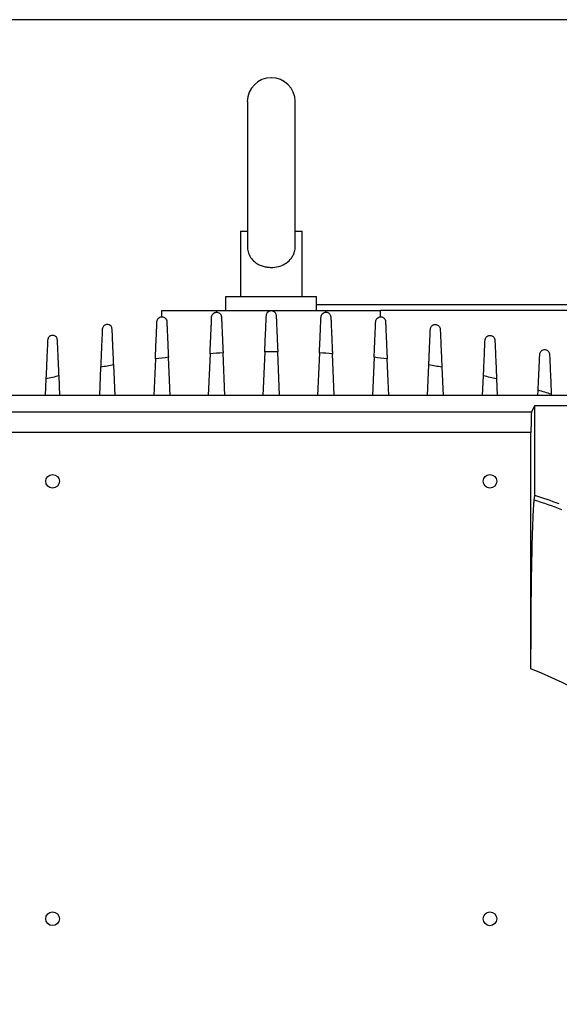
# Model space of a CAD drawing. Units: inches. Extents: x 0.3 to 16.8, y 0.3 to 10.8.
# Drawn here: x 13.8 to 14.5, y 3.4 to 4.5 of the extents above; entities that cross this region are included whole.
import ezdxf

# ---------------------------------------------------------------- set-up
doc = ezdxf.new("R2010")
doc.units = ezdxf.units.IN
doc.header["$MEASUREMENT"] = 0
doc.layers.add('OBJ', color=7, linetype='Continuous', lineweight=25)

msp = doc.modelspace()

# ---------------------------------------------------------------- linework, layer by layer
at = {"color": 7, "linetype": 'Continuous', "lineweight": 25}
for p, q in [((14.107582, 4.422291), (14.107582, 4.257509)), ((14.162269, 4.257522), (14.162269, 4.422291)), ((14.099769, 4.274322), (14.099769, 4.199635)), ((14.099769, 4.274322), (14.107582, 4.274322)), ((14.162269, 4.274322), (14.170082, 4.274322)), ((14.170082, 4.199635), (14.170082, 4.274322)), ((14.083043, 4.183384), (14.083043, 4.199635)), ((14.083043, 4.199635), (14.186832, 4.199635)), ((14.186832, 4.183384), (14.186832, 4.199635)), ((15.222138, 4.189922), (14.186832, 4.189922)), ((14.009925, 4.176208), (14.009925, 4.183384)), ((14.009925, 4.183384), (14.072425, 4.183384)), ((14.072425, 4.183384), (14.197425, 4.183384)), ((14.197425, 4.183384), (14.259925, 4.183384)), ((15.222138, 4.183384), (14.259925, 4.183384)), ((14.259925, 4.17627), (14.259925, 4.183384)), ((14.019231, 4.086572), (14.017332, 4.130077)), ((14.064971, 4.134238), (14.06289, 4.086572)), ((14.081961, 4.086572), (14.079842, 4.135101)), ((14.127493, 4.136484), (14.125314, 4.086572)), ((14.144537, 4.086572), (14.142358, 4.136484)), ((14.190009, 4.135101), (14.18789, 4.086572)), ((14.206961, 4.086572), (14.20488, 4.134238)), ((14.252519, 4.130077), (14.250619, 4.086572)), ((13.939908, 4.118725), (13.938504, 4.086572)), ((13.956347, 4.086572), (13.954828, 4.121361)), ((14.002443, 4.128339), (14.000619, 4.086572)), ((14.269231, 4.086572), (14.267408, 4.128339)), ((14.313504, 4.086572), (14.315023, 4.121361)), ((14.329943, 4.118725), (14.331347, 4.086572)), ((13.893303, 4.086572), (13.892329, 4.108861)), ((14.376548, 4.086572), (14.377521, 4.108861)), ((13.877366, 4.105293), (13.876548, 4.086572)), ((14.392485, 4.105293), (14.393303, 4.086572)), ((14.51887, 4.086572), (13.750981, 4.086572)), ((14.439757, 4.086572), (14.440013, 4.092442)), ((14.455036, 4.08789), (14.455094, 4.086572)), ((14.436097, 4.075108), (14.43239, 4.067689)), ((14.436097, 3.97231), (14.436097, 4.075108)), ((14.436097, 4.075108), (14.519392, 4.075108)), ((13.837461, 4.067689), (14.43239, 4.067689)), ((14.4318, 4.043972), (13.83805, 4.043972)), ((14.4318, 3.774218), (14.4318, 4.043972)), ((14.435539, 3.966984), (14.436097, 3.97231))]:
    msp.add_line(p, q, dxfattribs=at)
at = {"color": 8, "linetype": 'Continuous', "lineweight": 25}
for p, q in [((14.072425, 4.181545), (14.072425, 4.183384)), ((14.197425, 4.181581), (14.197425, 4.183384))]:
    msp.add_line(p, q, dxfattribs=at)
at = {"color": 7, "linetype": 'Continuous', "lineweight": 25}
for centre, radius in [((13.884925, 3.988385), 0.007812), ((14.384925, 3.988385), 0.007813), ((13.884925, 3.488385), 0.007812), ((14.384925, 3.488385), 0.007813)]:
    msp.add_circle(centre, radius, dxfattribs=at)
for centre, radius, start, end in [((14.134925, 4.422291), 0.027344, 0, 180), ((14.134925, 3.058385), 1.078125, 96.261835, 97.058475), ((14.134925, 3.058385), 1.078125, 92.928622, 93.72026), ((14.134925, 3.058385), 1.078125, 89.605005, 90.394995), ((14.134925, 3.058385), 1.078125, 86.27974, 87.071378), ((14.134925, 3.058385), 1.078125, 82.941525, 83.738165), ((14.134925, 3.058385), 1.078125, 99.616179, 100.421352), ((14.134925, 3.058385), 1.078125, 79.578648, 80.383821), ((14.134925, 3.058385), 1.078125, 103.003851, 103.821396), ((14.134925, 3.058385), 1.078125, 76.178604, 76.996149), ((14.134925, 3.058385), 1.078125, 72.727624, 73.561862), ((14.134925, 3.058385), 0.96227, 69.990587, 71.761107), ((14.134925, 3.058385), 0.957038, 69.681621, 71.693015), ((14.134925, 3.058385), 0.774953, 7.34254, 67.474915)]:
    msp.add_arc(centre, radius, start, end, dxfattribs=at)
msp.add_ellipse((14.432422, 4.043972), major_axis=(0, 0.02375), ratio=0.02618592, start_param=0.05235988, end_param=1.57079633, dxfattribs=at)
for points, knots in [([(14.107743, 4.257738), (14.107694, 4.256922), (14.107516, 4.253964), (14.108828, 4.248538), (14.112002, 4.24258), (14.116531, 4.238363), (14.121259, 4.235651), (14.125515, 4.234054), (14.130071, 4.233075), (14.135963, 4.232634), (14.143177, 4.233487), (14.150848, 4.236516), (14.156058, 4.240692), (14.159329, 4.245217), (14.161293, 4.249667), (14.162327, 4.254114), (14.162164, 4.257017), (14.162115, 4.257884)], [0, 0, 0, 0, 0.02782605, 0.10083387, 0.189933, 0.28145598, 0.33579621, 0.39185058, 0.44361187, 0.49717284, 0.59292039, 0.6879601, 0.79014435, 0.84459386, 0.90108499, 0.97045997, 1, 1, 1, 1]), ([(14.004306, 4.171004), (14.004426, 4.171726), (14.00467, 4.173188), (14.006289, 4.175366), (14.008039, 4.176205), (14.00929, 4.176347), (14.009297, 4.176348)], [0, 0, 0, 0, 0.23554551, 0.47684244, 0.99691353, 1, 1, 1, 1]), ([(14.009297, 4.176348), (14.009305, 4.176349), (14.010542, 4.176486), (14.012484, 4.17608), (14.014549, 4.174191), (14.015397, 4.172527), (14.015516, 4.171306), (14.015545, 4.171004)], [0, 0, 0, 0, 0.00274879, 0.46083635, 0.6889951, 0.92281681, 1, 1, 1, 1]), ([(14.064971, 4.134238), (14.065047, 4.135984), (14.065238, 4.140355), (14.065543, 4.147325), (14.065868, 4.154784), (14.066171, 4.161726), (14.066429, 4.167637), (14.066647, 4.172626), (14.066753, 4.175038), (14.066806, 4.176259)], [0, 0, 0, 0, 0.1011946, 0.25320654, 0.4096398, 0.56139546, 0.71759091, 0.85706681, 1, 1, 1, 1]), ([(14.066806, 4.176259), (14.066922, 4.176965), (14.067156, 4.178397), (14.068361, 4.180057), (14.070025, 4.18125), (14.071401, 4.181589), (14.072104, 4.181629), (14.072111, 4.18163)], [0, 0, 0, 0, 0.21804215, 0.44146592, 0.71688177, 0.99701135, 1, 1, 1, 1]), ([(14.072111, 4.18163), (14.072119, 4.18163), (14.073362, 4.181698), (14.075304, 4.181143), (14.077463, 4.179047), (14.077849, 4.177198), (14.078045, 4.176259)], [0, 0, 0, 0, 0.00282403, 0.47345103, 0.7325015, 1, 1, 1, 1]), ([(14.078045, 4.176259), (14.078105, 4.174887), (14.078225, 4.172145), (14.078463, 4.166681), (14.078738, 4.160389), (14.079044, 4.153369), (14.079374, 4.145828), (14.079644, 4.139646), (14.0798, 4.136059), (14.079842, 4.135101)], [0, 0, 0, 0, 0.15712663, 0.31425328, 0.47138999, 0.62852671, 0.78566639, 0.94280608, 1, 1, 1, 1]), ([(14.127493, 4.136484), (14.127571, 4.138281), (14.127763, 4.142679), (14.128068, 4.149644), (14.12839, 4.157027), (14.12869, 4.163896), (14.128942, 4.169672), (14.129152, 4.17449), (14.129254, 4.176824), (14.129306, 4.178005)], [0, 0, 0, 0, 0.10583508, 0.25894489, 0.41649779, 0.56955061, 0.72705041, 0.86201448, 1, 1, 1, 1]), ([(14.129306, 4.178005), (14.129417, 4.178696), (14.129643, 4.180096), (14.130855, 4.181813), (14.132632, 4.183073), (14.13415, 4.183383), (14.134918, 4.183384), (14.134925, 4.183384)], [0, 0, 0, 0, 0.20207039, 0.40919337, 0.70009179, 0.99709839, 1, 1, 1, 1]), ([(14.134925, 4.183384), (14.134933, 4.183384), (14.136178, 4.183383), (14.138056, 4.182732), (14.140037, 4.180602), (14.140374, 4.178879), (14.140545, 4.178005)], [0, 0, 0, 0, 0.0029041, 0.48687465, 0.73986178, 1, 1, 1, 1]), ([(14.140545, 4.178005), (14.140604, 4.176664), (14.140721, 4.173982), (14.140956, 4.168596), (14.141228, 4.162367), (14.141532, 4.155395), (14.14186, 4.147882), (14.14214, 4.141483), (14.142306, 4.137667), (14.142358, 4.136484)], [0, 0, 0, 0, 0.15500441, 0.31000965, 0.46501765, 0.62002649, 0.77516827, 0.93031054, 1, 1, 1, 1]), ([(14.190009, 4.135101), (14.190088, 4.136912), (14.19028, 4.141317), (14.190584, 4.148281), (14.190906, 4.155644), (14.191205, 4.162493), (14.191453, 4.168174), (14.191657, 4.172849), (14.191756, 4.175115), (14.191806, 4.176259)], [0, 0, 0, 0, 0.108132461, 0.263015012, 0.422389231, 0.577270511, 0.736643545, 0.867002588, 1, 1, 1, 1]), ([(14.191806, 4.176259), (14.191913, 4.176934), (14.192131, 4.178303), (14.19335, 4.180079), (14.195243, 4.181405), (14.196902, 4.181675), (14.197732, 4.18163), (14.19774, 4.18163)], [0, 0, 0, 0, 0.187264391, 0.379283198, 0.68435587, 0.997178423, 1, 1, 1, 1]), ([(14.19774, 4.18163), (14.197747, 4.181629), (14.19899, 4.181558), (14.200797, 4.180818), (14.202605, 4.178668), (14.202897, 4.177068), (14.203045, 4.176259)], [0, 0, 0, 0, 0.00299118, 0.50147327, 0.74774538, 1, 1, 1, 1]), ([(14.203045, 4.176259), (14.203101, 4.174967), (14.203216, 4.172347), (14.203447, 4.167049), (14.203717, 4.16086), (14.204019, 4.153952), (14.204348, 4.146424), (14.204638, 4.139775), (14.204817, 4.135665), (14.20488, 4.134238)], [0, 0, 0, 0, 0.150499036, 0.305379231, 0.45588264, 0.610717707, 0.761824491, 0.917274383, 1, 1, 1, 1]), ([(14.254306, 4.171004), (14.254409, 4.171664), (14.254618, 4.173001), (14.255845, 4.17484), (14.257861, 4.176229), (14.259658, 4.176447), (14.260546, 4.176349), (14.260554, 4.176348)], [0, 0, 0, 0, 0.173487981, 0.351459012, 0.669521433, 0.997252389, 1, 1, 1, 1]), ([(14.260554, 4.176348), (14.260561, 4.176347), (14.261798, 4.176207), (14.26353, 4.175383), (14.265166, 4.173226), (14.265418, 4.17175), (14.265545, 4.171004)], [0, 0, 0, 0, 0.0030864, 0.51743741, 0.75625149, 1, 1, 1, 1]), ([(13.946483, 4.16749), (13.946476, 4.167489), (13.945249, 4.167278), (13.943599, 4.166378), (13.942129, 4.164227), (13.941914, 4.162873), (13.941806, 4.16219)], [0, 0, 0, 0, 0.00319117, 0.53500176, 0.76550076, 1, 1, 1, 1]), ([(13.953045, 4.16219), (13.952721, 4.163411), (13.952121, 4.165673), (13.949779, 4.167219), (13.947912, 4.167636), (13.946805, 4.167544), (13.946491, 4.167491), (13.946483, 4.16749)], [0, 0, 0, 0, 0.32473481, 0.60126713, 0.88509316, 0.99731951, 1, 1, 1, 1]), ([(14.002443, 4.128339), (14.002515, 4.129996), (14.002704, 4.134319), (14.003009, 4.141295), (14.00334, 4.148889), (14.003649, 4.155961), (14.003915, 4.162049), (14.004142, 4.167242), (14.004251, 4.169739), (14.004306, 4.171004)], [0, 0, 0, 0, 0.09422177, 0.24581354, 0.40183088, 0.55283968, 0.70831976, 0.85218343, 1, 1, 1, 1]), ([(14.015545, 4.171004), (14.015606, 4.169598), (14.015729, 4.166786), (14.015972, 4.161232), (14.01625, 4.154863), (14.016559, 4.147782), (14.01689, 4.140194), (14.017152, 4.1342), (14.0173, 4.130821), (14.017332, 4.130077)], [0, 0, 0, 0, 0.159099564, 0.318200588, 0.477298494, 0.636397819, 0.795727652, 0.955058265, 1, 1, 1, 1]), ([(14.252519, 4.130077), (14.252597, 4.131865), (14.252789, 4.136258), (14.253093, 4.143222), (14.253416, 4.150627), (14.253716, 4.157484), (14.254036, 4.164833), (14.254204, 4.168666), (14.254306, 4.171004)], [0, 0, 0, 0, 0.10806019, 0.26549785, 0.4275062, 0.58484526, 0.74676184, 1, 1, 1, 1]), ([(14.265545, 4.171004), (14.265601, 4.169715), (14.265714, 4.167137), (14.265944, 4.161873), (14.266211, 4.155747), (14.266513, 4.148837), (14.266841, 4.141333), (14.267143, 4.134401), (14.267334, 4.130038), (14.267408, 4.128339)], [0, 0, 0, 0, 0.15012677, 0.30026219, 0.4503287, 0.60040399, 0.75189172, 0.90338505, 1, 1, 1, 1]), ([(14.316806, 4.16219), (14.31713, 4.163411), (14.31773, 4.165673), (14.320072, 4.167219), (14.321939, 4.167636), (14.323046, 4.167544), (14.32336, 4.167491), (14.323368, 4.16749)], [0, 0, 0, 0, 0.32473481, 0.60126713, 0.88509316, 0.99731951, 1, 1, 1, 1]), ([(14.323368, 4.16749), (14.323375, 4.167489), (14.324602, 4.167278), (14.326252, 4.166378), (14.327722, 4.164227), (14.327937, 4.162873), (14.328045, 4.16219)], [0, 0, 0, 0, 0.003191172, 0.535001763, 0.765500765, 1, 1, 1, 1]), ([(13.883669, 4.154968), (13.883662, 4.154966), (13.882449, 4.154686), (13.880268, 4.153528), (13.879603, 4.150903), (13.879306, 4.14973)], [0, 0, 0, 0, 0.00331003, 0.5549289, 1, 1, 1, 1]), ([(13.890545, 4.14973), (13.890235, 4.150922), (13.88966, 4.153134), (13.887427, 4.154679), (13.885439, 4.155198), (13.884171, 4.155082), (13.883676, 4.15497), (13.883669, 4.154968)], [0, 0, 0, 0, 0.30038079, 0.55749012, 0.82130158, 0.99738429, 1, 1, 1, 1]), ([(13.941806, 4.16219), (13.941751, 4.160946), (13.941641, 4.158421), (13.941415, 4.153229), (13.941148, 4.147132), (13.940849, 4.140269), (13.940519, 4.132727), (13.940202, 4.125464), (13.939996, 4.120731), (13.939908, 4.118725)], [0, 0, 0, 0, 0.14514364, 0.2945668, 0.43969732, 0.58890101, 0.73656632, 0.88834682, 1, 1, 1, 1]), ([(13.954828, 4.121361), (13.954752, 4.123087), (13.95456, 4.127486), (13.954256, 4.134453), (13.953927, 4.141985), (13.953626, 4.148887), (13.953309, 4.156141), (13.953144, 4.159922), (13.953045, 4.16219)], [0, 0, 0, 0, 0.10531769, 0.26827762, 0.43123405, 0.59385603, 0.75647247, 1, 1, 1, 1]), ([(14.315023, 4.121361), (14.315099, 4.123087), (14.315289, 4.127447), (14.315593, 4.134417), (14.315921, 4.141914), (14.316224, 4.148859), (14.316541, 4.156116), (14.316707, 4.159921), (14.316806, 4.16219)], [0, 0, 0, 0, 0.10531428, 0.26593726, 0.4312361, 0.5915074, 0.75648037, 1, 1, 1, 1]), ([(14.328045, 4.16219), (14.3281, 4.160923), (14.328211, 4.158391), (14.328439, 4.153179), (14.328704, 4.147096), (14.329005, 4.140205), (14.329333, 4.132688), (14.32965, 4.125428), (14.329855, 4.120731), (14.329943, 4.118725)], [0, 0, 0, 0, 0.14727419, 0.29456387, 0.44172263, 0.58889693, 0.73861437, 0.88834214, 1, 1, 1, 1]), ([(14.379306, 4.14973), (14.379616, 4.150922), (14.380191, 4.153134), (14.382423, 4.154679), (14.384412, 4.155198), (14.38568, 4.155082), (14.386174, 4.15497), (14.386182, 4.154968)], [0, 0, 0, 0, 0.300380788, 0.557490123, 0.821301576, 0.997384291, 1, 1, 1, 1]), ([(14.386182, 4.154968), (14.386189, 4.154966), (14.387402, 4.154686), (14.389583, 4.153528), (14.390248, 4.150903), (14.390545, 4.14973)], [0, 0, 0, 0, 0.003310033, 0.554928901, 1, 1, 1, 1]), ([(13.879306, 4.14973), (13.879252, 4.148508), (13.879144, 4.146026), (13.878919, 4.140879), (13.878655, 4.134824), (13.878356, 4.127976), (13.878026, 4.120413), (13.877692, 4.11277), (13.877469, 4.107652), (13.877366, 4.105293)], [0, 0, 0, 0, 0.14197741, 0.28818158, 0.43013298, 0.57599146, 0.7219194, 0.87181551, 1, 1, 1, 1]), ([(13.892329, 4.108861), (13.892259, 4.110485), (13.892069, 4.11483), (13.891764, 4.121804), (13.891429, 4.129491), (13.891121, 4.136539), (13.890806, 4.14375), (13.890641, 4.147525), (13.890545, 4.14973)], [0, 0, 0, 0, 0.09970599, 0.26671469, 0.43371561, 0.60000218, 0.76627611, 1, 1, 1, 1]), ([(14.377521, 4.108861), (14.377592, 4.110485), (14.37778, 4.114791), (14.378085, 4.121767), (14.378419, 4.129418), (14.378729, 4.136511), (14.379044, 4.143725), (14.379209, 4.147524), (14.379306, 4.14973)], [0, 0, 0, 0, 0.09970265, 0.26430432, 0.43371743, 0.59756444, 0.76628392, 1, 1, 1, 1]), ([(14.390545, 4.14973), (14.390599, 4.148486), (14.390708, 4.145996), (14.390934, 4.14083), (14.391197, 4.134789), (14.391498, 4.127913), (14.391827, 4.120375), (14.39216, 4.112734), (14.392382, 4.107652), (14.392485, 4.105293)], [0, 0, 0, 0, 0.14407679, 0.28817775, 0.43207029, 0.57598657, 0.72389021, 0.87181037, 1, 1, 1, 1]), ([(14.440013, 4.092442), (14.440078, 4.093917), (14.440262, 4.098142), (14.440567, 4.105126), (14.440911, 4.112999), (14.44123, 4.120307), (14.441545, 4.127532), (14.441712, 4.131348), (14.441806, 4.133499)], [0, 0, 0, 0, 0.090851482, 0.260312399, 0.434752074, 0.602924092, 0.776194344, 1, 1, 1, 1]), ([(14.441806, 4.133499), (14.442102, 4.134661), (14.442651, 4.13682), (14.444772, 4.138361), (14.446884, 4.138995), (14.448317, 4.138851), (14.448989, 4.138657), (14.448996, 4.138655)], [0, 0, 0, 0, 0.27753074, 0.51551658, 0.75963826, 0.9974449, 1, 1, 1, 1]), ([(14.448996, 4.138655), (14.449003, 4.138653), (14.450198, 4.138304), (14.452217, 4.137067), (14.452798, 4.134563), (14.453045, 4.133499)], [0, 0, 0, 0, 0.003439043, 0.576557411, 1, 1, 1, 1]), ([(14.453045, 4.133499), (14.453099, 4.132275), (14.453205, 4.129827), (14.453429, 4.124704), (14.453691, 4.118706), (14.453991, 4.111843), (14.454321, 4.104277), (14.454674, 4.096194), (14.454915, 4.090662), (14.455036, 4.08789)], [0, 0, 0, 0, 0.14047853, 0.28099168, 0.4212052, 0.56145175, 0.70742742, 0.85342717, 1, 1, 1, 1]), ([(14.4318, 3.774218), (14.431803, 3.778771), (14.431807, 3.787877), (14.431842, 3.801558), (14.431899, 3.815203), (14.431987, 3.83001), (14.432114, 3.845763), (14.432291, 3.862415), (14.432509, 3.878566), (14.43276, 3.893602), (14.433037, 3.907285), (14.433338, 3.919745), (14.433672, 3.931233), (14.434023, 3.941248), (14.434383, 3.949708), (14.43475, 3.956752), (14.435135, 3.962697), (14.435404, 3.965555), (14.435539, 3.966984)], [0, 0, 0, 0, 0.05284337, 0.10568594, 0.15940501, 0.21312307, 0.28183392, 0.35054167, 0.4214886, 0.49243182, 0.55726424, 0.62209416, 0.68907828, 0.75605989, 0.81611386, 0.87616658, 0.93808373, 1, 1, 1, 1])]:
    msp.add_open_spline(points, degree=3, knots=knots, dxfattribs=at)
at = {"layer": 'OBJ'}
msp.add_line((16.75045, 4.515902), (12.617197, 4.515902), dxfattribs=at)

doc.saveas('drawing.dxf')
